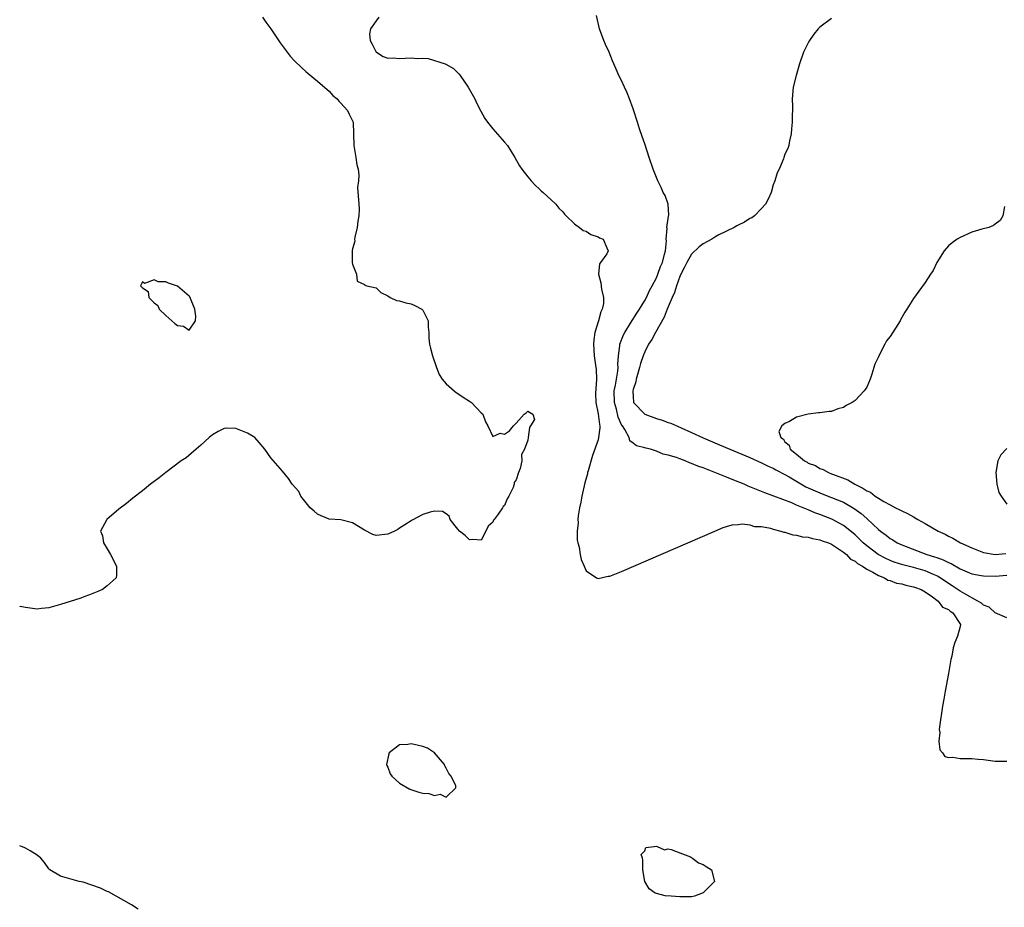
# Model space of a CAD drawing. Units: inches. Extents: x 2619000 to 2622000, y 1500000 to 1503000.
# Drawn here: x 2619000 to 2619169, y 1502693 to 1502845 of the extents above; entities that cross this region are included whole.
import ezdxf

# ---------------------------------------------------------------- set-up
doc = ezdxf.new("R2010")
doc.units = ezdxf.units.IN
doc.header["$MEASUREMENT"] = 0
doc.layers.add('LD26191500_2ft', color=99, linetype='Continuous')

msp = doc.modelspace()

# ---------------------------------------------------------------- linework, layer by layer
at = {"layer": 'LD26191500_2ft'}
for points, elevation in [([(2619041.59, 1502845), (2619042.15, 1502844.15), (2619043, 1502843), (2619044.61, 1502840.61), (2619045.44, 1502839.44), (2619046.32, 1502838.32), (2619047, 1502837.58), (2619048.31, 1502836.31), (2619049, 1502835.72), (2619049.37, 1502835.37), (2619051, 1502834.07), (2619052.63, 1502832.63), (2619053, 1502832.33), (2619053.59, 1502831.59), (2619054.34, 1502831), (2619054.64, 1502830.64), (2619055, 1502830.29), (2619056.12, 1502829), (2619056.38, 1502828.38), (2619057.09, 1502827), (2619057.17, 1502825), (2619057.21, 1502823), (2619057.57, 1502821), (2619057.74, 1502819.74), (2619057.92, 1502819), (2619058.07, 1502817.93), (2619057.99, 1502817), (2619057.85, 1502815.85), (2619058.04, 1502813), (2619058.13, 1502812.13), (2619058.06, 1502811), (2619057.91, 1502810.09), (2619057.75, 1502809), (2619057.35, 1502807.35), (2619057.31, 1502807), (2619057.35, 1502806.65), (2619057, 1502805.35), (2619056.94, 1502805.06), (2619056.91, 1502805), (2619056.9, 1502804.9), (2619056.93, 1502803), (2619057, 1502802.68), (2619057.64, 1502801), (2619057.8, 1502799.8), (2619059, 1502799.2), (2619059.09, 1502799.09), (2619059.4, 1502799), (2619061, 1502798.63), (2619061.83, 1502797.83), (2619063, 1502797.26), (2619063.44, 1502797), (2619064.51, 1502796.51), (2619065, 1502796.42), (2619066.08, 1502796.08), (2619067, 1502795.91), (2619067.65, 1502795.65), (2619068.83, 1502795), (2619069, 1502794.81), (2619069.93, 1502793), (2619069.92, 1502791.92), (2619070.04, 1502791), (2619070.03, 1502790.03), (2619070.14, 1502789), (2619070.33, 1502788.33), (2619070.64, 1502787), (2619071.33, 1502785), (2619071.8, 1502783.8), (2619072.34, 1502783), (2619073, 1502782.22), (2619074.37, 1502781), (2619074.73, 1502780.73), (2619075, 1502780.58), (2619075.91, 1502779.91), (2619077, 1502779.26), (2619077.36, 1502779), (2619079, 1502777.27), (2619079.28, 1502777), (2619079.73, 1502775.73), (2619080.15, 1502775), (2619081, 1502773.21), (2619082.25, 1502773.75), (2619083, 1502773.59), (2619083.86, 1502774.14), (2619084.53, 1502775), (2619085, 1502775.46), (2619086.35, 1502777), (2619086.73, 1502777.27), (2619087, 1502777.54), (2619087.83, 1502777), (2619088.11, 1502776.11), (2619087.46, 1502775), (2619087.25, 1502774.75), (2619087.07, 1502773), (2619087, 1502772.58), (2619086.43, 1502771), (2619085.91, 1502770.09), (2619085.97, 1502769), (2619085.7, 1502767.7), (2619085.41, 1502767), (2619085, 1502765.75), (2619084.66, 1502765.34), (2619084.63, 1502765), (2619084.45, 1502764.45), (2619083.73, 1502763), (2619083.47, 1502762.53), (2619083, 1502761.37), (2619082.78, 1502761.22), (2619082.67, 1502761), (2619081.9, 1502759.9), (2619081.21, 1502759), (2619081.13, 1502758.87), (2619081, 1502758.54), (2619080.18, 1502757.82), (2619079.8, 1502757), (2619079, 1502755.42), (2619077.56, 1502755.56), (2619077, 1502755.49), (2619076.25, 1502756.25), (2619075.27, 1502757), (2619075, 1502757.33), (2619073.72, 1502759), (2619073.53, 1502759.53), (2619073, 1502759.95), (2619072.37, 1502760.37), (2619071, 1502760.39), (2619070.25, 1502760.25), (2619069, 1502759.83), (2619067.16, 1502758.84), (2619067, 1502758.77), (2619065.96, 1502758.04), (2619065, 1502757.49), (2619064.71, 1502757.29), (2619064.16, 1502757), (2619063, 1502756.45), (2619061, 1502756.25), (2619060.43, 1502756.43), (2619059, 1502757.15), (2619057, 1502758.42), (2619055, 1502758.94), (2619053, 1502759.02), (2619051.61, 1502759.61), (2619051, 1502759.88), (2619050.39, 1502760.39), (2619049.73, 1502761), (2619048.12, 1502763), (2619047.77, 1502763.77), (2619046.66, 1502765), (2619046.02, 1502766.02), (2619045, 1502767.25), (2619044.17, 1502768.17), (2619043, 1502769.54), (2619041.94, 1502771), (2619041, 1502772.14), (2619040.23, 1502773), (2619039, 1502773.76), (2619038.13, 1502774.13), (2619037, 1502774.55), (2619035.4, 1502774.6), (2619035, 1502774.58), (2619033.95, 1502774.05), (2619033, 1502773.5), (2619032.41, 1502773), (2619031, 1502771.7), (2619030.21, 1502771), (2619028.47, 1502769.53), (2619027.64, 1502769), (2619025.01, 1502767), (2619023.9, 1502766.1), (2619022.42, 1502765), (2619021, 1502763.88), (2619019.37, 1502762.63), (2619018.26, 1502761.74), (2619017, 1502760.77), (2619014.91, 1502759), (2619014.84, 1502758.84), (2619013.81, 1502757), (2619014.18, 1502756.18), (2619014.35, 1502755), (2619015, 1502753.96), (2619015.56, 1502753), (2619016.6, 1502751), (2619016.58, 1502749.42), (2619016.51, 1502749), (2619015, 1502747.61), (2619014.18, 1502747), (2619013.37, 1502746.63), (2619011.94, 1502746.06), (2619011, 1502745.73), (2619010.47, 1502745.53), (2619007, 1502744.41), (2619005, 1502743.84), (2619003.72, 1502743.72), (2619003, 1502743.61), (2619001, 1502743.93), (2619000.1, 1502744.1), (2619000, 1502744.14)], 7830), ([(2619061.5, 1502845), (2619061, 1502844.36), (2619060.04, 1502843), (2619059.91, 1502842.09), (2619060, 1502841), (2619060.36, 1502840.36), (2619061.04, 1502839.04), (2619061.09, 1502839), (2619062.25, 1502838.25), (2619063, 1502838.01), (2619063.95, 1502838.05), (2619065, 1502837.92), (2619066.01, 1502837.99), (2619067, 1502838.04), (2619068.06, 1502837.94), (2619069, 1502837.97), (2619069.93, 1502837.93), (2619072.84, 1502837), (2619072.95, 1502836.95), (2619074.24, 1502836.24), (2619075, 1502835.46), (2619075.24, 1502835.24), (2619075.42, 1502835), (2619076.78, 1502833), (2619077.89, 1502831), (2619078.24, 1502830.24), (2619078.93, 1502828.93), (2619079.65, 1502827.65), (2619080.11, 1502827), (2619081, 1502825.87), (2619083, 1502823.62), (2619083.53, 1502823), (2619084.75, 1502821), (2619085.55, 1502819.55), (2619085.95, 1502819), (2619087, 1502817.66), (2619087.58, 1502817), (2619088.22, 1502816.22), (2619089, 1502815.56), (2619089.27, 1502815.27), (2619089.6, 1502815), (2619091, 1502813.74), (2619091.77, 1502813), (2619092.32, 1502812.32), (2619093, 1502811.67), (2619093.26, 1502811.26), (2619093.57, 1502811), (2619095, 1502809.62), (2619095.86, 1502809), (2619096.48, 1502808.48), (2619097, 1502808.36), (2619097.76, 1502807.76), (2619099, 1502807.4), (2619099.23, 1502807.23), (2619099.88, 1502807), (2619100.5, 1502805.5), (2619100.76, 1502805), (2619100.49, 1502804.49), (2619099.4, 1502803), (2619099.26, 1502802.74), (2619099.09, 1502801), (2619099.49, 1502799.49), (2619099.6, 1502798.4), (2619099.96, 1502797), (2619099.96, 1502795.96), (2619099.73, 1502795), (2619099.46, 1502794.54), (2619099.08, 1502793), (2619098.46, 1502791), (2619098.26, 1502789.74), (2619098.25, 1502789), (2619098.36, 1502787), (2619098.58, 1502785.42), (2619098.66, 1502784.66), (2619098.74, 1502783), (2619098.62, 1502781.38), (2619098.6, 1502780.6), (2619098.61, 1502779), (2619099, 1502777.09), (2619099.23, 1502775.23), (2619099.3, 1502775), (2619099.3, 1502774.7), (2619099.11, 1502773), (2619099, 1502772.61), (2619098.04, 1502769.96), (2619097.3, 1502767.3), (2619097.22, 1502767), (2619097.19, 1502766.81), (2619096.74, 1502765.26), (2619096.22, 1502763), (2619096.08, 1502761.92), (2619095.84, 1502761), (2619095.59, 1502759.59), (2619095.56, 1502759), (2619095.61, 1502758.39), (2619095.43, 1502757), (2619095.44, 1502755.44), (2619095.54, 1502755), (2619095.75, 1502754.25), (2619095.94, 1502753), (2619096.14, 1502752.14), (2619096.63, 1502751), (2619097, 1502750.18), (2619098.77, 1502749), (2619098.91, 1502748.91), (2619099, 1502748.89), (2619100.72, 1502749.28), (2619101, 1502749.29), (2619103, 1502750.08), (2619118.99, 1502757), (2619120.41, 1502757.59), (2619121, 1502757.75), (2619121.95, 1502758.05), (2619123, 1502758.13), (2619123.75, 1502758.25), (2619125, 1502758.07), (2619125.78, 1502757.78), (2619127, 1502757.75), (2619128.51, 1502757.49), (2619129, 1502757.32), (2619130.27, 1502757), (2619130.8, 1502756.8), (2619131, 1502756.79), (2619132.36, 1502756.36), (2619133, 1502756.29), (2619134.02, 1502756.02), (2619135, 1502755.93), (2619135.7, 1502755.7), (2619137, 1502755.52), (2619137.35, 1502755.35), (2619138.43, 1502755), (2619139, 1502754.74), (2619139.68, 1502754.32), (2619141, 1502753.4), (2619141.52, 1502753), (2619142.2, 1502752.2), (2619143, 1502751.84), (2619143.42, 1502751.42), (2619144.28, 1502751), (2619145, 1502750.46), (2619146.02, 1502749.98), (2619147, 1502749.36), (2619148.05, 1502749), (2619148.61, 1502748.61), (2619149, 1502748.55), (2619150.09, 1502748.09), (2619151, 1502747.95), (2619151.71, 1502747.71), (2619153, 1502747.47), (2619153.33, 1502747.33), (2619154.34, 1502747), (2619155, 1502746.59), (2619156.28, 1502745.72), (2619157, 1502745.17), (2619157.24, 1502745), (2619157.98, 1502743.98), (2619159, 1502743.54), (2619159.27, 1502743.27), (2619159.77, 1502743), (2619161.06, 1502741), (2619161, 1502740.66), (2619160.56, 1502739), (2619160.06, 1502737.94), (2619159.82, 1502737), (2619159.55, 1502735.55), (2619159.41, 1502735), (2619159, 1502732.59), (2619158.41, 1502729.59), (2619158.22, 1502728.22), (2619158, 1502727), (2619157.46, 1502723.46), (2619157.43, 1502723), (2619157.5, 1502722.5), (2619157.36, 1502721), (2619157.53, 1502719.53), (2619157.97, 1502719), (2619158.39, 1502718.39), (2619159, 1502718.22), (2619159.74, 1502718.26), (2619161, 1502718.03), (2619161.94, 1502718.06), (2619163, 1502718.06), (2619164.07, 1502717.93), (2619165, 1502717.87), (2619165.78, 1502717.78), (2619167, 1502717.6), (2619169, 1502717.58)], 7832), ([(2619169, 1502742.15), (2619167, 1502743), (2619165.95, 1502743.95), (2619165, 1502744.28), (2619164.63, 1502744.63), (2619164.03, 1502745), (2619161.78, 1502746.22), (2619161, 1502746.69), (2619159.62, 1502747.62), (2619159, 1502748.02), (2619157.24, 1502749.24), (2619157, 1502749.35), (2619156.44, 1502749.56), (2619155, 1502750.18), (2619153, 1502750.74), (2619151.21, 1502751.21), (2619149.69, 1502751.69), (2619149, 1502751.95), (2619148.27, 1502752.27), (2619146.98, 1502752.98), (2619145, 1502754.49), (2619144.39, 1502755), (2619143.69, 1502755.69), (2619143, 1502756.33), (2619141.56, 1502757.56), (2619141, 1502757.96), (2619139.04, 1502759.04), (2619137, 1502759.85), (2619136.13, 1502760.13), (2619135, 1502760.64), (2619134.72, 1502760.72), (2619134.11, 1502761), (2619133, 1502761.46), (2619132.17, 1502761.83), (2619127.57, 1502763.57), (2619126.13, 1502764.13), (2619125, 1502764.6), (2619124.71, 1502764.71), (2619124.04, 1502765), (2619122.28, 1502765.72), (2619121, 1502766.22), (2619119, 1502767.05), (2619117.57, 1502767.57), (2619117, 1502767.82), (2619116.09, 1502768.09), (2619115, 1502768.59), (2619114.66, 1502768.66), (2619113.94, 1502769), (2619113, 1502769.34), (2619112.42, 1502769.58), (2619111, 1502770.01), (2619110.15, 1502770.15), (2619109, 1502770.7), (2619108.01, 1502771), (2619107.19, 1502771.19), (2619107, 1502771.27), (2619105.57, 1502771.57), (2619105, 1502772.03), (2619104.43, 1502772.43), (2619104.33, 1502773), (2619103.61, 1502774.39), (2619103.19, 1502775), (2619103.1, 1502775.1), (2619102.48, 1502776.48), (2619102.15, 1502777.85), (2619101.81, 1502779), (2619101.79, 1502781), (2619102.01, 1502782.01), (2619102.4, 1502784.4), (2619102.44, 1502785), (2619102.4, 1502785.6), (2619102.49, 1502787), (2619102.72, 1502788.72), (2619102.72, 1502789), (2619103.37, 1502790.63), (2619103.57, 1502791), (2619104.58, 1502792.58), (2619105.67, 1502794.33), (2619106.11, 1502795), (2619107, 1502796.47), (2619107.29, 1502797), (2619107.8, 1502798.2), (2619108.28, 1502799), (2619109, 1502800.37), (2619109.25, 1502801), (2619109.71, 1502802.29), (2619110.02, 1502803), (2619110.39, 1502804.39), (2619110.53, 1502805), (2619110.7, 1502806.7), (2619110.69, 1502807), (2619110.84, 1502808.84), (2619110.8, 1502809), (2619111.05, 1502810.95), (2619111.08, 1502811), (2619111.11, 1502811.11), (2619111, 1502813), (2619110.49, 1502814.49), (2619110.17, 1502815), (2619109.83, 1502815.83), (2619109.22, 1502817), (2619108.45, 1502819), (2619107.75, 1502821), (2619107, 1502823.31), (2619106.55, 1502824.55), (2619106.12, 1502825.88), (2619105.74, 1502827), (2619105, 1502829.32), (2619104.42, 1502831), (2619104.02, 1502832.02), (2619103.55, 1502833), (2619103, 1502834.18), (2619102.57, 1502835), (2619102.1, 1502836.1), (2619101.5, 1502837.5), (2619100.91, 1502839), (2619100.31, 1502840.31), (2619100.02, 1502841), (2619099.26, 1502843), (2619098.72, 1502845.28)], 7834), ([(2619139, 1502844.8), (2619137, 1502843.29), (2619136.69, 1502843), (2619135.92, 1502842.08), (2619135.2, 1502841), (2619135, 1502840.63), (2619134.18, 1502839), (2619133.5, 1502837), (2619132.91, 1502835), (2619132.42, 1502833), (2619132.26, 1502831), (2619132.3, 1502829.71), (2619132.3, 1502829), (2619132.26, 1502828.26), (2619132.24, 1502827), (2619132.14, 1502825.86), (2619132.04, 1502825), (2619131.8, 1502823.8), (2619131.69, 1502823), (2619131.49, 1502822.51), (2619131, 1502821.52), (2619130.86, 1502821.14), (2619130.83, 1502821), (2619130.75, 1502820.75), (2619130, 1502819), (2619129.67, 1502818.33), (2619129.26, 1502817), (2619129, 1502816.32), (2619128.62, 1502815), (2619128.14, 1502813.86), (2619127.7, 1502813), (2619127, 1502812.21), (2619125.78, 1502811), (2619125.34, 1502810.66), (2619125, 1502810.51), (2619124.09, 1502809.91), (2619123, 1502809.4), (2619122.75, 1502809.25), (2619122.29, 1502809), (2619119.71, 1502807.71), (2619119, 1502807.31), (2619118.5, 1502807), (2619117, 1502806.19), (2619116.33, 1502805.67), (2619115, 1502804.42), (2619114.19, 1502803), (2619113.83, 1502802.17), (2619113.2, 1502801), (2619113, 1502800.58), (2619112.43, 1502799), (2619112.12, 1502797.88), (2619111.71, 1502797), (2619110.86, 1502795), (2619110.35, 1502793.65), (2619108.83, 1502791), (2619108.19, 1502789.81), (2619107.67, 1502789), (2619107, 1502787.69), (2619106.71, 1502787), (2619106.29, 1502785.71), (2619106.13, 1502785), (2619105.53, 1502783), (2619105.45, 1502782.55), (2619105, 1502781.24), (2619104.94, 1502781), (2619104.94, 1502780.94), (2619105, 1502779.96), (2619105.07, 1502779.07), (2619105.09, 1502779), (2619106.99, 1502777), (2619109, 1502776.28), (2619109.99, 1502775.99), (2619111, 1502775.6), (2619111.45, 1502775.45), (2619115, 1502773.9), (2619116.98, 1502772.98), (2619119.79, 1502771.79), (2619121.59, 1502771), (2619125, 1502769.58), (2619127, 1502768.7), (2619128.12, 1502768.12), (2619129, 1502767.76), (2619129.47, 1502767.47), (2619131, 1502766.68), (2619131.72, 1502766.28), (2619134.6, 1502764.6), (2619137, 1502763.53), (2619137.39, 1502763.39), (2619139, 1502762.77), (2619141, 1502761.92), (2619142.87, 1502760.87), (2619144.03, 1502760.03), (2619145, 1502759.16), (2619145.09, 1502759.09), (2619147, 1502757.28), (2619147.36, 1502757), (2619148.32, 1502756.32), (2619149, 1502755.75), (2619149.48, 1502755.48), (2619150.23, 1502755), (2619151, 1502754.64), (2619155.27, 1502753), (2619156.61, 1502752.61), (2619157, 1502752.46), (2619158.09, 1502752.09), (2619159, 1502751.62), (2619159.45, 1502751.45), (2619161, 1502750.55), (2619163, 1502749.69), (2619164.59, 1502749.41), (2619165, 1502749.33), (2619167, 1502749.29), (2619169, 1502749.44)], 7836), ([(2619168.6, 1502812.6), (2619168.32, 1502811), (2619167.82, 1502810.18), (2619167, 1502809.57), (2619166.7, 1502809.3), (2619165.92, 1502809), (2619164.68, 1502808.68), (2619163, 1502808.17), (2619161, 1502807.3), (2619160.5, 1502807), (2619159.65, 1502806.35), (2619159, 1502805.83), (2619158.27, 1502805), (2619157, 1502803.01), (2619156.37, 1502801.63), (2619155.92, 1502801), (2619155, 1502799.58), (2619153.94, 1502798.06), (2619153, 1502796.8), (2619151.89, 1502795), (2619151.54, 1502794.46), (2619150.8, 1502793.2), (2619150.7, 1502793), (2619149, 1502790.31), (2619148.4, 1502789.6), (2619148.09, 1502789), (2619147.07, 1502787), (2619147, 1502786.82), (2619146.41, 1502785.59), (2619145.89, 1502783.89), (2619145.58, 1502783), (2619145, 1502781.65), (2619144.74, 1502781.26), (2619144.59, 1502781), (2619143, 1502779.38), (2619142.52, 1502779), (2619141.49, 1502778.51), (2619141, 1502778.17), (2619140.07, 1502777.93), (2619139, 1502777.46), (2619138.55, 1502777.45), (2619137, 1502777.23), (2619136.76, 1502777.24), (2619135, 1502777.01), (2619133, 1502776.48), (2619131.78, 1502775.78), (2619131, 1502775.42), (2619130.48, 1502775), (2619129.96, 1502774.04), (2619130.3, 1502773), (2619130.74, 1502772.74), (2619131, 1502772.29), (2619131.72, 1502771.72), (2619131.88, 1502771), (2619133, 1502770.14), (2619134.35, 1502769), (2619134.79, 1502768.79), (2619135, 1502768.62), (2619136.21, 1502768.21), (2619137, 1502767.69), (2619137.54, 1502767.54), (2619138.47, 1502767), (2619139, 1502766.82), (2619139.31, 1502766.69), (2619141.76, 1502765.76), (2619142.95, 1502765), (2619144.36, 1502764.36), (2619145, 1502763.91), (2619145.63, 1502763.63), (2619146.44, 1502763), (2619147, 1502762.63), (2619147.95, 1502762.05), (2619149, 1502761.48), (2619149.94, 1502761), (2619150.66, 1502760.66), (2619151, 1502760.45), (2619152, 1502760), (2619153, 1502759.42), (2619153.28, 1502759.28), (2619153.73, 1502759), (2619155, 1502758.29), (2619157.26, 1502757), (2619158.44, 1502756.44), (2619159, 1502756.13), (2619159.77, 1502755.77), (2619161.08, 1502755), (2619163, 1502754.12), (2619164.43, 1502753.57), (2619165, 1502753.33), (2619167, 1502753.01), (2619168.83, 1502753.17)], 7838), ([(2619169, 1502771.12), (2619167.94, 1502770.06), (2619167.43, 1502769), (2619167.08, 1502767), (2619167.28, 1502765), (2619167.61, 1502763.61), (2619168, 1502763), (2619169, 1502761.63)], 7840), ([(2619020.26, 1502692.26), (2619019.13, 1502693), (2619015.19, 1502695.19), (2619015, 1502695.26), (2619013.82, 1502695.82), (2619012.37, 1502696.37), (2619010.86, 1502696.86), (2619010.2, 1502697), (2619009, 1502697.31), (2619007, 1502697.87), (2619005.15, 1502699), (2619005.07, 1502699.07), (2619005, 1502699.15), (2619004.24, 1502700.24), (2619003.6, 1502701), (2619003, 1502701.51), (2619001.77, 1502702.23), (2619001, 1502702.7), (2619000.78, 1502702.78), (2619000.31, 1502703), (2619000, 1502703.09)], 7832)]:
    msp.add_lwpolyline(points, dxfattribs=dict(at, elevation=elevation))
at = {"layer": 'LD26191500_2ft', "elevation": 7830}
for points in [[(2619026.05, 1502793), (2619026.53, 1502792.53), (2619027, 1502792.19), (2619028.07, 1502792.07), (2619029, 1502791.43), (2619030.07, 1502793), (2619030.18, 1502793.82), (2619029.96, 1502795), (2619029.11, 1502797.11), (2619029, 1502797.23), (2619027, 1502798.96), (2619025.46, 1502799.46), (2619025, 1502799.67), (2619023.7, 1502799.7), (2619023, 1502800.03), (2619021.39, 1502799.39), (2619021, 1502799.67), (2619020.68, 1502799), (2619021, 1502798.63), (2619022.02, 1502798.02), (2619022.08, 1502797), (2619022.55, 1502796.55), (2619023, 1502796.07), (2619023.63, 1502795.63), (2619023.9, 1502795), (2619025, 1502793.94)], [(2619073.49, 1502715.49), (2619073, 1502716.4), (2619072.77, 1502716.77), (2619072.72, 1502717), (2619071.01, 1502719.01), (2619069.8, 1502719.8), (2619069, 1502720.11), (2619068.25, 1502720.25), (2619067, 1502720.57), (2619066.42, 1502720.42), (2619065, 1502720.36), (2619063.25, 1502719), (2619063.18, 1502718.82), (2619062.81, 1502717), (2619062.85, 1502716.85), (2619063, 1502716.54), (2619063.44, 1502715.44), (2619063.69, 1502715), (2619065, 1502713.82), (2619066.77, 1502712.77), (2619068.3, 1502712.3), (2619069, 1502712.12), (2619070.05, 1502712.05), (2619071, 1502711.71), (2619071.96, 1502711.96), (2619073, 1502711.4), (2619074.68, 1502713), (2619074.65, 1502713.35), (2619073.85, 1502715)], [(2619106.66, 1502700.66), (2619106.59, 1502701), (2619106.39, 1502701.61), (2619107, 1502702.25), (2619107.2, 1502702.8), (2619108.63, 1502703), (2619109, 1502703.02), (2619109.12, 1502703), (2619110.41, 1502702.41), (2619111, 1502702.56), (2619111.51, 1502702.49), (2619113, 1502701.87), (2619114.81, 1502701.19), (2619115.19, 1502701), (2619116.19, 1502700.19), (2619117, 1502699.91), (2619117.54, 1502699.54), (2619118.42, 1502699), (2619118.96, 1502697), (2619117, 1502695.03), (2619115.51, 1502694.49), (2619115, 1502694.38), (2619113.66, 1502694.34), (2619113, 1502694.35), (2619111.54, 1502694.46), (2619110.51, 1502694.51), (2619109, 1502694.9), (2619108.77, 1502695), (2619107.74, 1502695.74), (2619107.02, 1502697), (2619106.7, 1502699)]]:
    msp.add_lwpolyline(points, close=True, dxfattribs=at)

doc.saveas('drawing.dxf')
